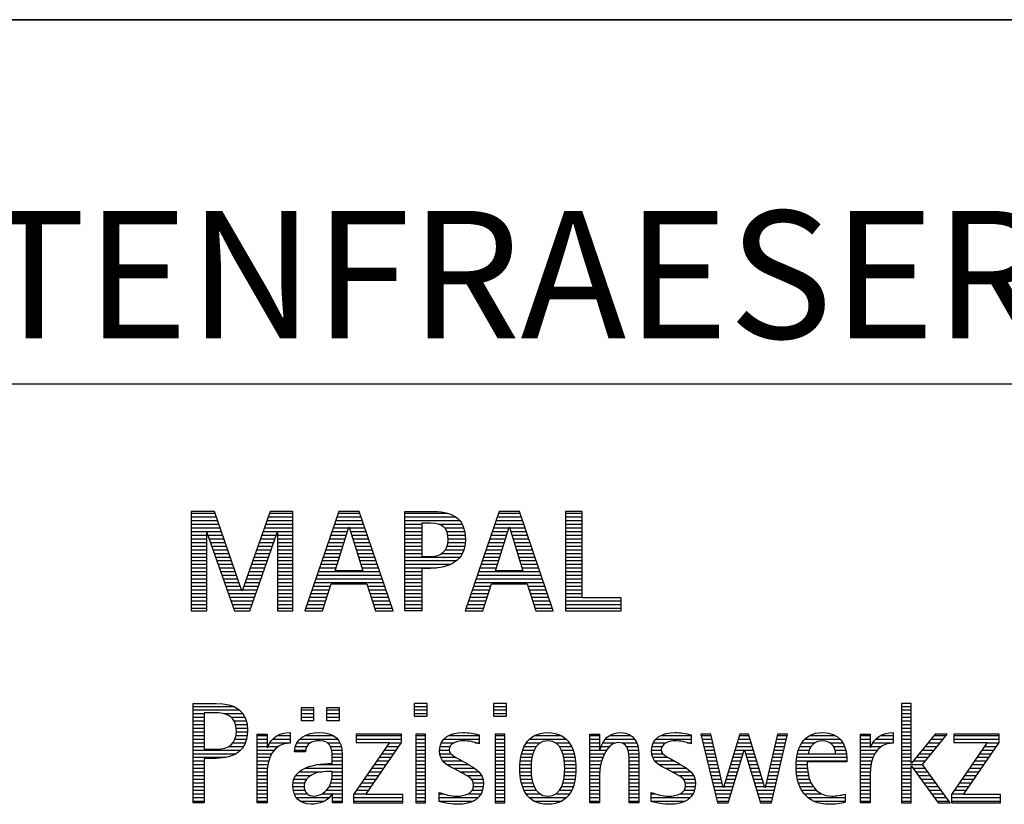
# Model space of a CAD drawing. Units: millimetres. Extents: x 0 to 420, y 0 to 297.
# Drawn here: x 247 to 274, y 28 to 50 of the extents above; entities that cross this region are included whole.
import ezdxf

# ---------------------------------------------------------------- set-up
doc = ezdxf.new("R2010")
doc.units = ezdxf.units.MM
doc.header["$LTSCALE"] = 23.1
doc.layers.add('607427735-000-00-ED1_CL', color=7, linetype='CONTINUOUS')
doc.layers.add('607427735-000-00-ED1_FORMAT', color=7, linetype='CONTINUOUS')
doc.styles.get("Standard").update_dxf_attribs({"font": 'TXT.SHX', "width": 0.7})

# ---------------------------------------------------------------- blocks, each defined once
blk = doc.blocks.new('TITLEBLOCK_BL2', base_point=(315, 30))
at = {"layer": '607427735-000-00-ED1_FORMAT', "color": 7, "linetype": 'CONTINUOUS'}
for p, q in [((410, 50), (220, 50)), ((220, 40), (410, 40))]:
    blk.add_line(p, q, dxfattribs=at)
blk = doc.blocks.new('FIRMENLOGO_BL4', base_point=(251.34, 30.061))
at = {"layer": '607427735-000-00-ED1_FORMAT', "color": 9, "linetype": 'CONTINUOUS'}
for p, q in [((252.203, 36.499), (251.57, 36.499)), ((251.57, 36.499), (251.57, 33.771)), ((252.962, 34.321), (252.203, 36.499)), ((253.734, 36.499), (252.97, 34.321)), ((254.362, 36.499), (253.734, 36.499)), ((254.362, 33.771), (254.362, 36.499)), ((255.623, 36.499), (254.691, 33.771)), ((256.181, 36.499), (255.623, 36.499)), ((257.11, 33.771), (256.181, 36.499)), ((260.021, 36.499), (259.088, 33.771)), ((260.579, 36.499), (260.021, 36.499)), ((261.508, 33.771), (260.579, 36.499)), ((262.302, 36.499), (261.84, 36.499)), ((261.84, 36.499), (261.84, 33.771)), ((262.302, 34.123), (262.302, 36.499)), ((251.57, 36.445), (252.222, 36.445)), ((251.57, 36.345), (252.257, 36.345)), ((251.57, 36.245), (252.291, 36.245)), ((253.644, 36.245), (254.362, 36.245)), ((253.679, 36.345), (254.362, 36.345)), ((253.714, 36.445), (254.362, 36.445)), ((255.536, 36.245), (256.268, 36.245)), ((255.57, 36.345), (256.234, 36.345)), ((255.604, 36.445), (256.2, 36.445)), ((257.435, 36.445), (258.612, 36.445)), ((257.435, 36.345), (258.825, 36.345)), ((257.435, 36.245), (258.937, 36.245)), ((259.934, 36.245), (260.665, 36.245)), ((259.968, 36.345), (260.631, 36.345)), ((260.002, 36.445), (260.597, 36.445)), ((261.84, 36.445), (262.302, 36.445)), ((261.84, 36.345), (262.302, 36.345)), ((261.84, 36.245), (262.302, 36.245)), ((251.57, 36.145), (252.326, 36.145)), ((251.57, 36.045), (252.361, 36.045)), ((253.574, 36.045), (254.362, 36.045)), ((253.609, 36.145), (254.362, 36.145)), ((255.468, 36.045), (255.891, 36.045)), ((255.502, 36.145), (256.302, 36.145)), ((255.521, 34.862), (255.896, 36.061)), ((255.896, 36.061), (255.904, 36.061)), ((255.904, 36.061), (256.28, 34.862)), ((255.909, 36.045), (256.336, 36.045)), ((257.435, 36.145), (257.897, 36.145)), ((257.435, 36.045), (257.897, 36.045)), ((258.356, 36.145), (259.005, 36.145)), ((258.524, 36.045), (259.047, 36.045)), ((259.865, 36.045), (260.289, 36.045)), ((259.9, 36.145), (260.699, 36.145)), ((259.918, 34.862), (260.294, 36.061)), ((260.294, 36.061), (260.302, 36.061)), ((260.302, 36.061), (260.677, 34.862)), ((260.307, 36.045), (260.733, 36.045)), ((261.84, 36.145), (262.302, 36.145)), ((261.84, 36.045), (262.302, 36.045)), ((251.57, 35.945), (252.396, 35.945)), ((251.57, 35.845), (251.993, 35.845)), ((251.57, 35.745), (251.993, 35.745)), ((251.993, 33.771), (251.993, 35.922)), ((251.993, 35.922), (252.001, 35.922)), ((252.001, 35.922), (252.753, 33.771)), ((252.028, 35.845), (252.431, 35.845)), ((252.063, 35.745), (252.466, 35.745)), ((253.18, 33.771), (253.931, 35.922)), ((253.469, 35.745), (253.869, 35.745)), ((253.504, 35.845), (253.904, 35.845)), ((253.539, 35.945), (254.362, 35.945)), ((253.931, 35.922), (253.939, 35.922)), ((253.939, 35.922), (253.939, 33.771)), ((253.939, 35.845), (254.362, 35.845)), ((253.939, 35.745), (254.362, 35.745)), ((255.365, 35.745), (255.797, 35.745)), ((255.399, 35.845), (255.828, 35.845)), ((255.434, 35.945), (255.86, 35.945)), ((255.941, 35.945), (256.37, 35.945)), ((255.972, 35.845), (256.404, 35.845)), ((256.003, 35.745), (256.438, 35.745)), ((257.435, 35.945), (257.897, 35.945)), ((257.435, 35.845), (257.897, 35.845)), ((257.435, 35.745), (257.897, 35.745)), ((258.587, 35.945), (259.071, 35.945)), ((258.614, 35.845), (259.087, 35.845)), ((258.624, 35.745), (259.093, 35.745)), ((259.763, 35.745), (260.195, 35.745)), ((259.797, 35.845), (260.226, 35.845)), ((259.831, 35.945), (260.257, 35.945)), ((260.338, 35.945), (260.768, 35.945)), ((260.369, 35.845), (260.802, 35.845)), ((260.401, 35.745), (260.836, 35.745)), ((261.84, 35.945), (262.302, 35.945)), ((261.84, 35.845), (262.302, 35.845)), ((261.84, 35.745), (262.302, 35.745)), ((251.57, 35.645), (251.993, 35.645)), ((251.57, 35.545), (251.993, 35.545)), ((251.57, 35.445), (251.993, 35.445)), ((252.098, 35.645), (252.501, 35.645)), ((252.133, 35.545), (252.536, 35.545)), ((252.168, 35.445), (252.57, 35.445)), ((253.364, 35.445), (253.764, 35.445)), ((253.399, 35.545), (253.799, 35.545)), ((253.434, 35.645), (253.834, 35.645)), ((253.939, 35.645), (254.362, 35.645)), ((253.939, 35.545), (254.362, 35.545)), ((253.939, 35.445), (254.362, 35.445)), ((255.263, 35.445), (255.703, 35.445)), ((255.297, 35.545), (255.734, 35.545)), ((255.331, 35.645), (255.766, 35.645)), ((256.035, 35.645), (256.472, 35.645)), ((256.066, 35.545), (256.506, 35.545)), ((256.097, 35.445), (256.54, 35.445)), ((257.435, 35.645), (257.897, 35.645)), ((257.435, 35.545), (257.897, 35.545)), ((257.435, 35.445), (257.897, 35.445)), ((258.551, 35.445), (259.055, 35.445)), ((258.599, 35.545), (259.08, 35.545)), ((258.621, 35.645), (259.09, 35.645)), ((259.66, 35.445), (260.101, 35.445)), ((259.694, 35.545), (260.132, 35.545)), ((259.729, 35.645), (260.163, 35.645)), ((260.432, 35.645), (260.87, 35.645)), ((260.463, 35.545), (260.904, 35.545)), ((260.495, 35.445), (260.938, 35.445)), ((261.84, 35.645), (262.302, 35.645)), ((261.84, 35.545), (262.302, 35.545)), ((261.84, 35.445), (262.302, 35.445)), ((251.57, 35.345), (251.993, 35.345)), ((251.57, 35.245), (251.993, 35.245)), ((251.57, 35.145), (251.993, 35.145)), ((252.203, 35.345), (252.605, 35.345)), ((252.238, 35.245), (252.64, 35.245)), ((252.273, 35.145), (252.675, 35.145)), ((253.259, 35.145), (253.66, 35.145)), ((253.294, 35.245), (253.694, 35.245)), ((253.329, 35.345), (253.729, 35.345)), ((253.939, 35.345), (254.362, 35.345)), ((253.939, 35.245), (254.362, 35.245)), ((253.939, 35.145), (254.362, 35.145)), ((255.16, 35.145), (255.609, 35.145)), ((255.194, 35.245), (255.64, 35.245)), ((255.228, 35.345), (255.672, 35.345)), ((256.129, 35.345), (256.574, 35.345)), ((256.16, 35.245), (256.608, 35.245)), ((256.191, 35.145), (256.642, 35.145)), ((257.435, 35.345), (257.897, 35.345)), ((257.435, 35.245), (258.947, 35.245)), ((257.435, 35.145), (258.85, 35.145)), ((258.45, 35.345), (259.011, 35.345)), ((259.558, 35.145), (260.007, 35.145)), ((259.592, 35.245), (260.038, 35.245)), ((259.626, 35.345), (260.069, 35.345)), ((260.526, 35.345), (260.972, 35.345)), ((260.557, 35.245), (261.006, 35.245)), ((260.589, 35.145), (261.04, 35.145)), ((261.84, 35.345), (262.302, 35.345)), ((261.84, 35.245), (262.302, 35.245)), ((261.84, 35.145), (262.302, 35.145)), ((251.57, 35.045), (251.993, 35.045)), ((251.57, 34.945), (251.993, 34.945)), ((252.308, 35.045), (252.71, 35.045)), ((252.342, 34.945), (252.745, 34.945)), ((253.189, 34.945), (253.59, 34.945)), ((253.224, 35.045), (253.625, 35.045)), ((253.939, 35.045), (254.362, 35.045)), ((253.939, 34.945), (254.362, 34.945)), ((255.092, 34.945), (255.546, 34.945)), ((255.126, 35.045), (255.578, 35.045)), ((256.223, 35.045), (256.676, 35.045)), ((256.254, 34.945), (256.71, 34.945)), ((257.435, 35.045), (258.694, 35.045)), ((257.435, 34.945), (258.302, 34.945)), ((259.489, 34.945), (259.944, 34.945)), ((259.523, 35.045), (259.975, 35.045)), ((260.62, 35.045), (261.074, 35.045)), ((260.651, 34.945), (261.108, 34.945)), ((261.84, 35.045), (262.302, 35.045)), ((261.84, 34.945), (262.302, 34.945)), ((251.57, 34.845), (251.993, 34.845)), ((251.57, 34.745), (251.993, 34.745)), ((251.57, 34.645), (251.993, 34.645)), ((252.377, 34.845), (252.78, 34.845)), ((252.412, 34.745), (252.814, 34.745)), ((252.447, 34.645), (252.849, 34.645)), ((253.083, 34.645), (253.485, 34.645)), ((253.118, 34.745), (253.52, 34.745)), ((253.153, 34.845), (253.555, 34.845)), ((253.939, 34.845), (254.362, 34.845)), ((253.939, 34.745), (254.362, 34.745)), ((253.939, 34.645), (254.362, 34.645)), ((254.989, 34.645), (256.813, 34.645)), ((255.023, 34.745), (256.779, 34.745)), ((255.057, 34.845), (256.745, 34.845)), ((256.28, 34.862), (255.521, 34.862)), ((257.435, 34.845), (257.897, 34.845)), ((257.435, 34.745), (257.897, 34.745)), ((257.435, 34.645), (257.897, 34.645)), ((259.387, 34.645), (261.21, 34.645)), ((259.421, 34.745), (261.176, 34.745)), ((259.455, 34.845), (261.142, 34.845)), ((260.677, 34.862), (259.918, 34.862)), ((261.84, 34.845), (262.302, 34.845)), ((261.84, 34.745), (262.302, 34.745)), ((261.84, 34.645), (262.302, 34.645)), ((251.57, 34.545), (251.993, 34.545)), ((251.57, 34.445), (251.993, 34.445)), ((251.57, 34.345), (251.993, 34.345)), ((252.482, 34.545), (252.884, 34.545)), ((252.517, 34.445), (252.919, 34.445)), ((252.552, 34.345), (252.954, 34.345)), ((252.978, 34.345), (253.38, 34.345)), ((253.013, 34.445), (253.415, 34.445)), ((253.048, 34.545), (253.45, 34.545)), ((253.939, 34.545), (254.362, 34.545)), ((253.939, 34.445), (254.362, 34.445)), ((253.939, 34.345), (254.362, 34.345)), ((254.887, 34.345), (255.357, 34.345)), ((254.921, 34.445), (255.389, 34.445)), ((254.955, 34.545), (256.847, 34.545)), ((255.173, 33.771), (255.41, 34.511)), ((255.41, 34.511), (256.39, 34.511)), ((256.39, 34.511), (256.628, 33.771)), ((256.412, 34.445), (256.881, 34.445)), ((256.444, 34.345), (256.915, 34.345)), ((257.435, 34.545), (257.897, 34.545)), ((257.435, 34.445), (257.897, 34.445)), ((257.435, 34.345), (257.897, 34.345)), ((259.284, 34.345), (259.754, 34.345)), ((259.318, 34.445), (259.786, 34.445)), ((259.352, 34.545), (261.244, 34.545)), ((259.57, 33.771), (259.808, 34.511)), ((259.808, 34.511), (260.788, 34.511)), ((260.788, 34.511), (261.025, 33.771)), ((260.809, 34.445), (261.278, 34.445)), ((260.841, 34.345), (261.312, 34.345)), ((261.84, 34.545), (262.302, 34.545)), ((261.84, 34.445), (262.302, 34.445)), ((261.84, 34.345), (262.302, 34.345)), ((251.57, 34.245), (251.993, 34.245)), ((251.57, 34.145), (251.993, 34.145)), ((252.587, 34.245), (253.345, 34.245)), ((252.622, 34.145), (253.31, 34.145)), ((252.97, 34.321), (252.962, 34.321)), ((253.939, 34.245), (254.362, 34.245)), ((253.939, 34.145), (254.362, 34.145)), ((254.818, 34.145), (255.293, 34.145)), ((254.852, 34.245), (255.325, 34.245)), ((256.476, 34.245), (256.949, 34.245)), ((256.508, 34.145), (256.983, 34.145)), ((257.435, 34.245), (257.897, 34.245)), ((257.435, 34.145), (257.897, 34.145)), ((259.216, 34.145), (259.69, 34.145)), ((259.25, 34.245), (259.722, 34.245)), ((260.873, 34.245), (261.347, 34.245)), ((260.905, 34.145), (261.381, 34.145)), ((261.84, 34.245), (262.302, 34.245)), ((261.84, 34.145), (262.302, 34.145)), ((263.374, 34.123), (262.302, 34.123)), ((263.374, 33.771), (263.374, 34.123)), ((251.57, 34.045), (251.993, 34.045)), ((251.57, 33.945), (251.993, 33.945)), ((251.57, 33.845), (251.993, 33.845)), ((252.657, 34.045), (253.275, 34.045)), ((252.692, 33.945), (253.24, 33.945)), ((252.727, 33.845), (253.205, 33.845)), ((253.939, 34.045), (254.362, 34.045)), ((253.939, 33.945), (254.362, 33.945)), ((253.939, 33.845), (254.362, 33.845)), ((254.716, 33.845), (255.196, 33.845)), ((254.75, 33.945), (255.228, 33.945)), ((254.784, 34.045), (255.26, 34.045)), ((256.54, 34.045), (257.017, 34.045)), ((256.572, 33.945), (257.051, 33.945)), ((256.604, 33.845), (257.085, 33.845)), ((257.435, 34.045), (257.897, 34.045)), ((257.435, 33.945), (257.897, 33.945)), ((257.435, 33.845), (257.897, 33.845)), ((259.113, 33.845), (259.594, 33.845)), ((259.147, 33.945), (259.626, 33.945)), ((259.181, 34.045), (259.658, 34.045)), ((260.937, 34.045), (261.415, 34.045)), ((260.969, 33.945), (261.449, 33.945)), ((261.002, 33.845), (261.483, 33.845)), ((261.84, 34.045), (263.374, 34.045)), ((261.84, 33.945), (263.374, 33.945)), ((261.84, 33.845), (263.374, 33.845)), ((251.57, 33.771), (251.993, 33.771)), ((252.753, 33.771), (253.18, 33.771)), ((253.939, 33.771), (254.362, 33.771)), ((254.691, 33.771), (255.173, 33.771)), ((256.628, 33.771), (257.11, 33.771)), ((259.088, 33.771), (259.57, 33.771)), ((261.025, 33.771), (261.508, 33.771)), ((261.84, 33.771), (263.374, 33.771)), ((251.618, 31.145), (252.725, 31.145)), ((254.939, 31.1), (254.584, 31.1)), ((254.584, 31.1), (254.584, 30.753)), ((254.939, 30.753), (254.939, 31.1)), ((255.635, 31.1), (255.28, 31.1)), ((255.28, 31.1), (255.28, 30.753)), ((255.635, 30.753), (255.635, 31.1)), ((258.048, 31.227), (257.692, 31.227)), ((257.692, 31.227), (257.692, 30.872)), ((257.692, 31.145), (258.048, 31.145)), ((258.048, 30.872), (258.048, 31.227)), ((260.226, 31.227), (259.871, 31.227)), ((259.871, 31.227), (259.871, 30.872)), ((259.871, 31.145), (260.226, 31.145)), ((260.226, 30.872), (260.226, 31.227)), ((271.335, 31.227), (271.066, 31.227)), ((271.066, 31.227), (271.066, 28.499)), ((271.066, 31.145), (271.335, 31.145)), ((271.335, 29.586), (271.335, 31.227)), ((251.618, 31.045), (252.892, 31.045)), ((251.618, 30.945), (251.926, 30.945)), ((251.618, 30.845), (251.926, 30.845)), ((252.462, 30.945), (252.984, 30.945)), ((252.672, 30.845), (253.042, 30.845)), ((254.584, 31.045), (254.939, 31.045)), ((254.584, 30.945), (254.939, 30.945)), ((254.584, 30.845), (254.939, 30.845)), ((255.28, 31.045), (255.635, 31.045)), ((255.28, 30.945), (255.635, 30.945)), ((255.28, 30.845), (255.635, 30.845)), ((257.692, 31.045), (258.048, 31.045)), ((257.692, 30.945), (258.048, 30.945)), ((257.692, 30.872), (258.048, 30.872)), ((259.871, 31.045), (260.226, 31.045)), ((259.871, 30.945), (260.226, 30.945)), ((259.871, 30.872), (260.226, 30.872)), ((271.066, 31.045), (271.335, 31.045)), ((271.066, 30.945), (271.335, 30.945)), ((271.066, 30.845), (271.335, 30.845)), ((251.618, 30.745), (251.926, 30.745)), ((251.618, 30.645), (251.926, 30.645)), ((252.75, 30.745), (253.08, 30.745)), ((252.788, 30.645), (253.103, 30.645)), ((254.584, 30.753), (254.939, 30.753)), ((255.28, 30.753), (255.635, 30.753)), ((271.066, 30.745), (271.335, 30.745)), ((271.066, 30.645), (271.335, 30.645)), ((251.618, 30.545), (251.926, 30.545)), ((251.618, 30.445), (251.926, 30.445)), ((251.618, 30.345), (251.926, 30.345)), ((252.797, 30.345), (253.107, 30.345)), ((252.804, 30.545), (253.111, 30.545)), ((252.807, 30.445), (253.114, 30.445)), ((253.381, 30.345), (253.65, 30.345)), ((253.943, 30.345), (254.287, 30.345)), ((254.694, 30.345), (255.463, 30.345)), ((257.339, 30.381), (256.098, 30.381)), ((256.098, 30.381), (256.098, 30.156)), ((256.098, 30.345), (257.339, 30.345)), ((257.339, 30.152), (257.339, 30.381)), ((258.004, 30.381), (257.735, 30.381)), ((257.735, 30.381), (257.735, 28.499)), ((257.735, 30.345), (258.004, 30.345)), ((258.004, 28.499), (258.004, 30.381)), ((258.645, 30.345), (259.471, 30.345)), ((260.182, 30.381), (259.914, 30.381)), ((259.914, 30.381), (259.914, 28.499)), ((259.914, 30.345), (260.182, 30.345)), ((260.182, 28.499), (260.182, 30.381)), ((260.999, 30.345), (261.719, 30.345)), ((262.509, 30.345), (262.777, 30.345)), ((263.061, 30.345), (263.637, 30.345)), ((264.465, 30.345), (265.292, 30.345)), ((265.83, 30.381), (265.561, 30.381)), ((265.561, 30.381), (266.016, 28.499)), ((265.57, 30.345), (265.839, 30.345)), ((266.174, 28.918), (265.83, 30.381)), ((266.633, 30.381), (266.182, 28.918)), ((266.622, 30.345), (266.877, 30.345)), ((266.866, 30.381), (266.633, 30.381)), ((267.32, 28.918), (266.866, 30.381)), ((267.668, 30.381), (267.329, 28.918)), ((267.498, 28.499), (267.938, 30.381)), ((267.66, 30.345), (267.929, 30.345)), ((267.938, 30.381), (267.668, 30.381)), ((268.554, 30.345), (269.251, 30.345)), ((269.939, 30.345), (270.207, 30.345)), ((270.5, 30.345), (270.844, 30.345)), ((271.066, 30.545), (271.335, 30.545)), ((271.066, 30.445), (271.335, 30.445)), ((271.066, 30.345), (271.335, 30.345)), ((271.995, 30.381), (271.342, 29.586)), ((271.647, 29.546), (272.323, 30.381)), ((271.965, 30.345), (272.294, 30.345)), ((272.323, 30.381), (271.995, 30.381)), ((273.75, 30.381), (272.509, 30.381)), ((272.509, 30.381), (272.509, 30.156)), ((272.509, 30.345), (273.75, 30.345)), ((273.75, 30.152), (273.75, 30.381)), ((251.618, 30.245), (251.926, 30.245)), ((251.618, 30.145), (251.926, 30.145)), ((251.618, 30.045), (251.926, 30.045)), ((252.598, 30.045), (253.008, 30.045)), ((252.715, 30.145), (253.059, 30.145)), ((252.771, 30.245), (253.088, 30.245)), ((253.381, 30.245), (253.65, 30.245)), ((253.381, 30.145), (253.65, 30.145)), ((253.381, 30.045), (253.65, 30.045)), ((253.672, 30.045), (253.963, 30.045)), ((253.728, 30.145), (254.287, 30.145)), ((253.811, 30.245), (254.287, 30.245)), ((254.427, 30.045), (254.748, 30.045)), ((254.47, 30.145), (254.841, 30.145)), ((254.546, 30.245), (255.588, 30.245)), ((255.299, 30.145), (255.649, 30.145)), ((255.387, 30.045), (255.684, 30.045)), ((257.011, 30.156), (256.027, 28.72)), ((256.098, 30.245), (257.339, 30.245)), ((256.098, 30.156), (257.011, 30.156)), ((256.359, 28.724), (257.339, 30.152)), ((256.935, 30.045), (257.266, 30.045)), ((257.004, 30.145), (257.335, 30.145)), ((257.735, 30.245), (258.004, 30.245)), ((257.735, 30.145), (258.004, 30.145)), ((257.735, 30.045), (258.004, 30.045)), ((258.398, 30.045), (258.677, 30.045)), ((258.434, 30.145), (258.788, 30.145)), ((258.504, 30.245), (259.471, 30.245)), ((259.367, 30.145), (259.471, 30.145)), ((259.914, 30.245), (260.182, 30.245)), ((259.914, 30.145), (260.182, 30.145)), ((259.914, 30.045), (260.182, 30.045)), ((260.714, 30.045), (261.045, 30.045)), ((260.774, 30.145), (261.153, 30.145)), ((260.861, 30.245), (261.858, 30.245)), ((261.563, 30.145), (261.946, 30.145)), ((261.673, 30.045), (262.007, 30.045)), ((262.509, 30.245), (262.777, 30.245)), ((262.509, 30.145), (262.777, 30.145)), ((262.509, 30.045), (262.777, 30.045)), ((262.823, 30.045), (263.056, 30.045)), ((262.872, 30.145), (263.227, 30.145)), ((262.944, 30.245), (263.736, 30.245)), ((263.39, 30.145), (263.794, 30.145)), ((263.519, 30.045), (263.829, 30.045)), ((264.218, 30.045), (264.498, 30.045)), ((264.254, 30.145), (264.609, 30.145)), ((264.324, 30.245), (265.292, 30.245)), ((265.188, 30.145), (265.292, 30.145)), ((265.594, 30.245), (265.862, 30.245)), ((265.618, 30.145), (265.886, 30.145)), ((265.642, 30.045), (265.909, 30.045)), ((266.529, 30.045), (266.97, 30.045)), ((266.56, 30.145), (266.939, 30.145)), ((266.591, 30.245), (266.908, 30.245)), ((267.59, 30.045), (267.859, 30.045)), ((267.614, 30.145), (267.883, 30.145)), ((267.637, 30.245), (267.906, 30.245)), ((268.279, 30.045), (268.586, 30.045)), ((268.335, 30.145), (268.691, 30.145)), ((268.419, 30.245), (269.379, 30.245)), ((269.097, 30.145), (269.458, 30.145)), ((269.2, 30.045), (269.507, 30.045)), ((269.939, 30.245), (270.207, 30.245)), ((269.939, 30.145), (270.207, 30.145)), ((269.939, 30.045), (270.207, 30.045)), ((270.229, 30.045), (270.52, 30.045)), ((270.286, 30.145), (270.844, 30.145)), ((270.368, 30.245), (270.844, 30.245)), ((271.066, 30.245), (271.335, 30.245)), ((271.066, 30.145), (271.335, 30.145)), ((271.066, 30.045), (271.335, 30.045)), ((271.719, 30.045), (272.051, 30.045)), ((271.801, 30.145), (272.132, 30.145)), ((271.883, 30.245), (272.213, 30.245)), ((273.422, 30.156), (272.438, 28.72)), ((272.509, 30.245), (273.75, 30.245)), ((272.509, 30.156), (273.422, 30.156)), ((272.77, 28.724), (273.75, 30.152)), ((273.346, 30.045), (273.677, 30.045)), ((273.415, 30.145), (273.746, 30.145)), ((251.618, 29.945), (252.929, 29.945)), ((251.618, 29.845), (252.799, 29.845)), ((251.618, 29.745), (252.527, 29.745)), ((253.381, 29.945), (253.847, 29.945)), ((253.381, 29.845), (253.778, 29.845)), ((253.381, 29.745), (253.73, 29.745)), ((254.407, 29.945), (254.712, 29.945)), ((255.422, 29.945), (255.703, 29.945)), ((255.436, 29.845), (255.709, 29.845)), ((255.44, 29.745), (255.71, 29.745)), ((256.73, 29.745), (257.06, 29.745)), ((256.798, 29.845), (257.129, 29.845)), ((256.867, 29.945), (257.197, 29.945)), ((257.735, 29.945), (258.004, 29.945)), ((257.735, 29.845), (258.004, 29.845)), ((257.735, 29.745), (258.004, 29.745)), ((258.385, 29.945), (258.654, 29.945)), ((258.391, 29.845), (258.697, 29.845)), ((258.418, 29.745), (258.829, 29.745)), ((259.914, 29.945), (260.182, 29.945)), ((259.914, 29.845), (260.182, 29.845)), ((259.914, 29.745), (260.182, 29.745)), ((260.617, 29.745), (260.926, 29.745)), ((260.64, 29.845), (260.951, 29.845)), ((260.671, 29.945), (260.988, 29.945)), ((261.731, 29.945), (262.05, 29.945)), ((261.769, 29.845), (262.082, 29.845)), ((261.795, 29.745), (262.105, 29.745)), ((262.509, 29.945), (262.972, 29.945)), ((262.509, 29.845), (262.914, 29.845)), ((262.509, 29.745), (262.871, 29.745)), ((263.561, 29.945), (263.848, 29.945)), ((263.58, 29.845), (263.856, 29.845)), ((263.588, 29.745), (263.856, 29.745)), ((264.206, 29.945), (264.475, 29.945)), ((264.212, 29.845), (264.519, 29.845)), ((264.239, 29.745), (264.65, 29.745)), ((265.666, 29.945), (265.933, 29.945)), ((265.69, 29.845), (265.956, 29.845)), ((265.715, 29.745), (265.98, 29.745)), ((266.308, 28.499), (266.748, 29.942)), ((266.437, 29.745), (266.688, 29.745)), ((266.468, 29.845), (266.718, 29.845)), ((266.498, 29.945), (267.001, 29.945)), ((266.748, 29.942), (266.755, 29.942)), ((266.755, 29.942), (267.198, 28.499)), ((266.785, 29.845), (267.032, 29.845)), ((266.816, 29.745), (267.063, 29.745)), ((267.521, 29.745), (267.789, 29.745)), ((267.544, 29.845), (267.813, 29.845)), ((267.567, 29.945), (267.836, 29.945)), ((268.193, 29.745), (269.565, 29.745)), ((268.213, 29.845), (268.503, 29.845)), ((268.24, 29.945), (268.533, 29.945)), ((269.246, 29.945), (269.538, 29.945)), ((269.259, 29.845), (269.556, 29.845)), ((269.939, 29.945), (270.404, 29.945)), ((269.939, 29.845), (270.336, 29.845)), ((269.939, 29.745), (270.288, 29.745)), ((271.066, 29.945), (271.335, 29.945)), ((271.066, 29.845), (271.335, 29.845)), ((271.066, 29.745), (271.335, 29.745)), ((271.472, 29.745), (271.808, 29.745)), ((271.554, 29.845), (271.889, 29.845)), ((271.637, 29.945), (271.97, 29.945)), ((273.14, 29.745), (273.471, 29.745)), ((273.209, 29.845), (273.54, 29.845)), ((273.278, 29.945), (273.608, 29.945)), ((251.618, 29.645), (251.926, 29.645)), ((251.618, 29.545), (251.926, 29.545)), ((253.381, 29.645), (253.696, 29.645)), ((253.381, 29.545), (253.675, 29.545)), ((255.042, 29.545), (255.71, 29.545)), ((255.441, 29.645), (255.71, 29.645)), ((256.593, 29.545), (256.923, 29.545)), ((256.661, 29.645), (256.991, 29.645)), ((257.735, 29.645), (258.004, 29.645)), ((257.735, 29.545), (258.004, 29.545)), ((258.481, 29.645), (259.013, 29.645)), ((258.589, 29.545), (259.181, 29.545)), ((259.914, 29.645), (260.182, 29.645)), ((259.914, 29.545), (260.182, 29.545)), ((260.594, 29.545), (260.902, 29.545)), ((260.604, 29.645), (260.91, 29.645)), ((261.812, 29.645), (262.118, 29.645)), ((261.82, 29.545), (262.129, 29.545)), ((262.509, 29.645), (262.837, 29.645)), ((262.509, 29.545), (262.811, 29.545)), ((263.588, 29.645), (263.856, 29.645)), ((263.588, 29.545), (263.856, 29.545)), ((264.302, 29.645), (264.834, 29.645)), ((264.41, 29.545), (265.002, 29.545)), ((265.739, 29.645), (266.003, 29.645)), ((265.763, 29.545), (266.027, 29.545)), ((266.375, 29.545), (266.627, 29.545)), ((266.406, 29.645), (266.657, 29.645)), ((266.846, 29.645), (267.094, 29.645)), ((266.877, 29.545), (267.126, 29.545)), ((267.475, 29.545), (267.743, 29.545)), ((267.498, 29.645), (267.766, 29.645)), ((268.176, 29.545), (268.483, 29.545)), ((268.183, 29.645), (269.566, 29.645)), ((269.939, 29.645), (270.253, 29.645)), ((269.939, 29.545), (270.232, 29.545)), ((271.066, 29.645), (271.335, 29.645)), ((271.066, 29.545), (271.648, 29.545)), ((271.342, 29.586), (271.335, 29.586)), ((271.335, 28.499), (271.335, 29.503)), ((271.335, 29.503), (271.342, 29.503)), ((271.342, 29.503), (272.073, 28.499)), ((271.39, 29.645), (271.727, 29.645)), ((272.406, 28.499), (271.647, 29.546)), ((273.003, 29.545), (273.334, 29.545)), ((273.072, 29.645), (273.402, 29.645)), ((251.618, 29.445), (251.926, 29.445)), ((251.618, 29.345), (251.926, 29.345)), ((251.618, 29.245), (251.926, 29.245)), ((253.381, 29.445), (253.661, 29.445)), ((253.381, 29.345), (253.651, 29.345)), ((253.381, 29.245), (253.65, 29.245)), ((254.439, 29.245), (254.849, 29.245)), ((254.536, 29.345), (255.163, 29.345)), ((254.696, 29.445), (255.71, 29.445)), ((255.438, 29.245), (255.71, 29.245)), ((255.441, 29.345), (255.71, 29.345)), ((256.387, 29.245), (256.717, 29.245)), ((256.455, 29.345), (256.785, 29.345)), ((256.524, 29.445), (256.854, 29.445)), ((257.735, 29.445), (258.004, 29.445)), ((257.735, 29.345), (258.004, 29.345)), ((257.735, 29.245), (258.004, 29.245)), ((258.756, 29.445), (259.343, 29.445)), ((258.944, 29.345), (259.467, 29.345)), ((259.129, 29.245), (259.539, 29.245)), ((259.914, 29.445), (260.182, 29.445)), ((259.914, 29.345), (260.182, 29.345)), ((259.914, 29.245), (260.182, 29.245)), ((260.591, 29.445), (260.898, 29.445)), ((260.593, 29.345), (260.901, 29.345)), ((260.602, 29.245), (260.909, 29.245)), ((261.813, 29.245), (262.121, 29.245)), ((261.821, 29.345), (262.129, 29.345)), ((261.824, 29.445), (262.132, 29.445)), ((262.509, 29.445), (262.792, 29.445)), ((262.509, 29.345), (262.782, 29.345)), ((262.509, 29.245), (262.777, 29.245)), ((263.588, 29.445), (263.856, 29.445)), ((263.588, 29.345), (263.856, 29.345)), ((263.588, 29.245), (263.856, 29.245)), ((264.577, 29.445), (265.164, 29.445)), ((264.764, 29.345), (265.288, 29.345)), ((264.95, 29.245), (265.359, 29.245)), ((265.787, 29.445), (266.05, 29.445)), ((265.811, 29.345), (266.074, 29.345)), ((265.836, 29.245), (266.097, 29.245)), ((266.283, 29.245), (266.535, 29.245)), ((266.314, 29.345), (266.566, 29.345)), ((266.345, 29.445), (266.596, 29.445)), ((266.908, 29.445), (267.157, 29.445)), ((266.938, 29.345), (267.188, 29.345)), ((266.969, 29.245), (267.219, 29.245)), ((267.405, 29.245), (267.673, 29.245)), ((267.428, 29.345), (267.696, 29.345)), ((267.451, 29.445), (267.719, 29.445)), ((268.176, 29.445), (268.487, 29.445)), ((268.184, 29.345), (268.495, 29.345)), ((268.193, 29.245), (268.514, 29.245)), ((269.939, 29.445), (270.218, 29.445)), ((269.939, 29.345), (270.209, 29.345)), ((269.939, 29.245), (270.207, 29.245)), ((271.066, 29.445), (271.335, 29.445)), ((271.066, 29.345), (271.335, 29.345)), ((271.066, 29.245), (271.335, 29.245)), ((271.385, 29.445), (271.72, 29.445)), ((271.457, 29.345), (271.793, 29.345)), ((271.53, 29.245), (271.865, 29.245)), ((272.798, 29.245), (273.128, 29.245)), ((272.866, 29.345), (273.196, 29.345)), ((272.935, 29.445), (273.265, 29.445)), ((251.618, 29.145), (251.926, 29.145)), ((251.618, 29.045), (251.926, 29.045)), ((251.618, 28.945), (251.926, 28.945)), ((253.381, 29.145), (253.65, 29.145)), ((253.381, 29.045), (253.65, 29.045)), ((253.381, 28.945), (253.65, 28.945)), ((254.359, 28.945), (254.667, 28.945)), ((254.364, 29.045), (254.68, 29.045)), ((254.388, 29.145), (254.731, 29.145)), ((255.356, 28.945), (255.71, 28.945)), ((255.4, 29.045), (255.71, 29.045)), ((255.427, 29.145), (255.71, 29.145)), ((256.181, 28.945), (256.511, 28.945)), ((256.25, 29.045), (256.579, 29.045)), ((256.318, 29.145), (256.648, 29.145)), ((257.735, 29.145), (258.004, 29.145)), ((257.735, 29.045), (258.004, 29.045)), ((257.735, 28.945), (258.004, 28.945)), ((259.258, 29.145), (259.576, 29.145)), ((259.313, 29.045), (259.588, 29.045)), ((259.318, 28.945), (259.584, 28.945)), ((259.914, 29.145), (260.182, 29.145)), ((259.914, 29.045), (260.182, 29.045)), ((259.914, 28.945), (260.182, 28.945)), ((260.613, 29.145), (260.925, 29.145)), ((260.635, 29.045), (260.948, 29.045)), ((260.665, 28.945), (260.984, 28.945)), ((261.737, 28.945), (262.057, 28.945)), ((261.773, 29.045), (262.087, 29.045)), ((261.797, 29.145), (262.109, 29.145)), ((262.509, 29.145), (262.777, 29.145)), ((262.509, 29.045), (262.777, 29.045)), ((262.509, 28.945), (262.777, 28.945)), ((263.588, 29.145), (263.856, 29.145)), ((263.588, 29.045), (263.856, 29.045)), ((263.588, 28.945), (263.856, 28.945)), ((265.079, 29.145), (265.396, 29.145)), ((265.134, 29.045), (265.409, 29.045)), ((265.14, 28.945), (265.404, 28.945)), ((265.86, 29.145), (266.121, 29.145)), ((265.884, 29.045), (266.144, 29.045)), ((265.908, 28.945), (266.168, 28.945)), ((266.191, 28.945), (266.444, 28.945)), ((266.221, 29.045), (266.474, 29.045)), ((266.252, 29.145), (266.505, 29.145)), ((267, 29.145), (267.25, 29.145)), ((267.03, 29.045), (267.281, 29.045)), ((267.061, 28.945), (267.312, 28.945)), ((267.335, 28.945), (267.602, 28.945)), ((267.359, 29.045), (267.626, 29.045)), ((267.382, 29.145), (267.649, 29.145)), ((268.213, 29.145), (268.543, 29.145)), ((268.24, 29.045), (268.585, 29.045)), ((268.275, 28.945), (268.643, 28.945)), ((269.939, 29.145), (270.207, 29.145)), ((269.939, 29.045), (270.207, 29.045)), ((269.939, 28.945), (270.207, 28.945)), ((271.066, 29.145), (271.335, 29.145)), ((271.066, 29.045), (271.335, 29.045)), ((271.066, 28.945), (271.335, 28.945)), ((271.603, 29.145), (271.938, 29.145)), ((271.676, 29.045), (272.01, 29.045)), ((271.749, 28.945), (272.082, 28.945)), ((272.592, 28.945), (272.922, 28.945)), ((272.661, 29.045), (272.99, 29.045)), ((272.729, 29.145), (273.059, 29.145)), ((251.618, 28.845), (251.926, 28.845)), ((251.618, 28.745), (251.926, 28.745)), ((253.381, 28.845), (253.65, 28.845)), ((253.381, 28.745), (253.65, 28.745)), ((254.371, 28.845), (254.686, 28.845)), ((254.399, 28.745), (254.753, 28.745)), ((255.161, 28.745), (255.44, 28.745)), ((255.285, 28.845), (255.71, 28.845)), ((255.45, 28.745), (255.71, 28.745)), ((256.027, 28.72), (256.027, 28.499)), ((256.044, 28.745), (256.373, 28.745)), ((256.113, 28.845), (256.442, 28.845)), ((257.375, 28.724), (256.359, 28.724)), ((257.375, 28.499), (257.375, 28.724)), ((257.735, 28.845), (258.004, 28.845)), ((257.735, 28.745), (258.004, 28.745)), ((258.376, 28.745), (258.49, 28.745)), ((259.175, 28.745), (259.525, 28.745)), ((259.285, 28.845), (259.564, 28.845)), ((259.914, 28.845), (260.182, 28.845)), ((259.914, 28.745), (260.182, 28.745)), ((260.705, 28.845), (261.038, 28.845)), ((260.762, 28.745), (261.138, 28.745)), ((261.58, 28.745), (261.959, 28.745)), ((261.682, 28.845), (262.016, 28.845)), ((262.509, 28.845), (262.777, 28.845)), ((262.509, 28.745), (262.777, 28.745)), ((263.588, 28.845), (263.856, 28.845)), ((263.588, 28.745), (263.856, 28.745)), ((264.197, 28.745), (264.311, 28.745)), ((264.996, 28.745), (265.346, 28.745)), ((265.106, 28.845), (265.385, 28.845)), ((265.932, 28.845), (266.414, 28.845)), ((265.956, 28.745), (266.383, 28.745)), ((266.182, 28.918), (266.174, 28.918)), ((267.092, 28.845), (267.579, 28.845)), ((267.122, 28.745), (267.556, 28.745)), ((267.329, 28.918), (267.32, 28.918)), ((268.324, 28.845), (268.728, 28.845)), ((268.393, 28.745), (268.87, 28.745)), ((269.939, 28.845), (270.207, 28.845)), ((269.939, 28.745), (270.207, 28.745)), ((271.066, 28.845), (271.335, 28.845)), ((271.066, 28.745), (271.335, 28.745)), ((271.822, 28.845), (272.155, 28.845)), ((271.894, 28.745), (272.227, 28.745)), ((272.438, 28.72), (272.438, 28.499)), ((272.455, 28.745), (272.784, 28.745)), ((272.523, 28.845), (272.853, 28.845)), ((273.786, 28.724), (272.77, 28.724)), ((273.786, 28.499), (273.786, 28.724)), ((251.618, 28.645), (251.926, 28.645)), ((251.618, 28.545), (251.926, 28.545)), ((253.381, 28.645), (253.65, 28.645)), ((253.381, 28.545), (253.65, 28.545)), ((254.451, 28.645), (255.362, 28.645)), ((254.55, 28.545), (255.225, 28.545)), ((255.45, 28.645), (255.71, 28.645)), ((255.45, 28.545), (255.71, 28.545)), ((256.027, 28.645), (257.375, 28.645)), ((256.027, 28.545), (257.375, 28.545)), ((256.027, 28.499), (257.375, 28.499)), ((257.735, 28.645), (258.004, 28.645)), ((257.735, 28.545), (258.004, 28.545)), ((257.735, 28.499), (258.004, 28.499)), ((258.376, 28.645), (259.454, 28.645)), ((258.376, 28.545), (259.318, 28.545)), ((259.914, 28.645), (260.182, 28.645)), ((259.914, 28.545), (260.182, 28.545)), ((259.914, 28.499), (260.182, 28.499)), ((260.846, 28.645), (261.874, 28.645)), ((260.978, 28.545), (261.741, 28.545)), ((262.509, 28.645), (262.777, 28.645)), ((262.509, 28.545), (262.777, 28.545)), ((263.588, 28.645), (263.856, 28.645)), ((263.588, 28.545), (263.856, 28.545)), ((264.197, 28.645), (265.274, 28.645)), ((264.197, 28.545), (265.139, 28.545)), ((265.981, 28.645), (266.353, 28.645)), ((266.005, 28.545), (266.322, 28.545)), ((266.016, 28.499), (266.308, 28.499)), ((267.153, 28.645), (267.532, 28.645)), ((267.184, 28.545), (267.509, 28.545)), ((267.198, 28.499), (267.498, 28.499)), ((268.493, 28.645), (269.523, 28.645)), ((268.648, 28.545), (269.523, 28.545)), ((269.939, 28.645), (270.207, 28.645)), ((269.939, 28.545), (270.207, 28.545)), ((271.066, 28.645), (271.335, 28.645)), ((271.066, 28.545), (271.335, 28.545)), ((271.066, 28.499), (271.335, 28.499)), ((271.967, 28.645), (272.3, 28.645)), ((272.04, 28.545), (272.372, 28.545)), ((272.073, 28.499), (272.406, 28.499)), ((272.438, 28.645), (273.786, 28.645)), ((272.438, 28.545), (273.786, 28.545)), ((272.438, 28.499), (273.786, 28.499))]:
    blk.add_line(p, q, dxfattribs=at)
for points, knots in [([(259.095, 35.713), (259.095, 36.354), (258.696, 36.499), (258.138, 36.499), (258.138, 36.499), (257.435, 36.499), (257.435, 36.499), (257.435, 36.499), (257.435, 33.771), (257.435, 33.771), (257.435, 33.771), (257.897, 33.771), (257.897, 33.771), (257.897, 33.771), (257.897, 34.934), (257.897, 34.934), (257.897, 34.934), (258.138, 34.934), (258.138, 34.934), (258.649, 34.934), (259.095, 35.143), (259.095, 35.713)], [0, 0, 0, 0, 1, 1, 1, 2, 2, 2, 3, 3, 3, 4, 4, 4, 5, 5, 5, 6, 6, 6, 7, 7, 7, 7]), ([(258.625, 35.713), (258.625, 35.412), (258.427, 35.262), (258.138, 35.262), (258.138, 35.262), (257.897, 35.262), (257.897, 35.262), (257.897, 35.262), (257.897, 36.172), (257.897, 36.172), (257.897, 36.172), (258.138, 36.172), (258.138, 36.172), (258.459, 36.172), (258.625, 36.049), (258.625, 35.713)], [0, 0, 0, 0, 1, 1, 1, 2, 2, 2, 3, 3, 3, 4, 4, 4, 5, 5, 5, 5]), ([(251.926, 28.499), (251.926, 28.499), (251.926, 29.717), (251.926, 29.717), (251.926, 29.717), (252.25, 29.717), (252.25, 29.717), (252.749, 29.717), (253.116, 29.926), (253.116, 30.472), (253.116, 31.038), (252.761, 31.227), (252.25, 31.227), (252.25, 31.227), (251.618, 31.227), (251.618, 31.227), (251.618, 31.227), (251.618, 28.499), (251.618, 28.499), (251.618, 28.499), (251.926, 28.499), (251.926, 28.499)], [0, 0, 0, 0, 1, 1, 1, 2, 2, 2, 3, 3, 3, 4, 4, 4, 5, 5, 5, 6, 6, 6, 7, 7, 7, 7]), ([(251.926, 29.973), (251.926, 29.973), (251.926, 30.97), (251.926, 30.97), (251.926, 30.97), (252.183, 30.97), (252.183, 30.97), (252.543, 30.97), (252.808, 30.891), (252.808, 30.468), (252.808, 30.112), (252.598, 29.973), (252.258, 29.973), (252.258, 29.973), (251.926, 29.973), (251.926, 29.973)], [0, 0, 0, 0, 1, 1, 1, 2, 2, 2, 3, 3, 3, 4, 4, 4, 5, 5, 5, 5]), ([(253.65, 28.499), (253.65, 28.499), (253.65, 29.278), (253.65, 29.278), (253.65, 29.685), (253.8, 30.136), (254.287, 30.136), (254.287, 30.136), (254.287, 30.424), (254.287, 30.424), (253.986, 30.424), (253.776, 30.29), (253.658, 30.017), (253.658, 30.017), (253.65, 30.017), (253.65, 30.017), (253.65, 30.017), (253.65, 30.381), (253.65, 30.381), (253.65, 30.381), (253.381, 30.381), (253.381, 30.381), (253.381, 30.381), (253.381, 28.499), (253.381, 28.499), (253.381, 28.499), (253.65, 28.499), (253.65, 28.499)], [0, 0, 0, 0, 1, 1, 1, 2, 2, 2, 3, 3, 3, 4, 4, 4, 5, 5, 5, 6, 6, 6, 7, 7, 7, 8, 8, 8, 9, 9, 9, 9]), ([(255.71, 28.499), (255.71, 28.499), (255.71, 29.819), (255.71, 29.819), (255.71, 30.243), (255.505, 30.424), (255.078, 30.424), (254.737, 30.424), (254.413, 30.274), (254.401, 29.898), (254.401, 29.898), (254.702, 29.898), (254.702, 29.898), (254.734, 30.124), (254.86, 30.199), (255.086, 30.199), (255.457, 30.199), (255.441, 29.898), (255.441, 29.617), (255.441, 29.617), (255.441, 29.578), (255.441, 29.578), (254.848, 29.578), (254.358, 29.4), (254.358, 28.981), (254.358, 28.66), (254.536, 28.455), (254.864, 28.455), (255.074, 28.455), (255.339, 28.55), (255.441, 28.747), (255.441, 28.747), (255.45, 28.747), (255.45, 28.747), (255.45, 28.747), (255.45, 28.499), (255.45, 28.499), (255.45, 28.499), (255.71, 28.499), (255.71, 28.499)], [0, 0, 0, 0, 1, 1, 1, 2, 2, 2, 3, 3, 3, 4, 4, 4, 5, 5, 5, 6, 6, 6, 7, 7, 7, 8, 8, 8, 9, 9, 9, 10, 10, 10, 11, 11, 11, 12, 12, 12, 13, 13, 13, 13]), ([(258.376, 28.534), (258.545, 28.483), (258.715, 28.455), (258.89, 28.455), (259.265, 28.455), (259.59, 28.601), (259.59, 29.024), (259.59, 29.329), (259.384, 29.424), (259.151, 29.562), (259.151, 29.562), (258.992, 29.657), (258.992, 29.657), (258.882, 29.725), (258.652, 29.8), (258.652, 29.954), (258.652, 30.136), (258.886, 30.199), (259.032, 30.199), (259.175, 30.199), (259.333, 30.164), (259.471, 30.112), (259.471, 30.112), (259.471, 30.361), (259.471, 30.361), (259.325, 30.396), (259.182, 30.424), (259.028, 30.424), (258.704, 30.424), (258.384, 30.294), (258.384, 29.926), (258.384, 29.637), (258.589, 29.531), (258.811, 29.416), (258.811, 29.416), (258.981, 29.325), (258.981, 29.325), (259.119, 29.25), (259.321, 29.175), (259.321, 28.985), (259.321, 28.736), (259.064, 28.68), (258.862, 28.68), (258.692, 28.68), (258.534, 28.728), (258.376, 28.779), (258.376, 28.779), (258.376, 28.534), (258.376, 28.534)], [0, 0, 0, 0, 1, 1, 1, 2, 2, 2, 3, 3, 3, 4, 4, 4, 5, 5, 5, 6, 6, 6, 7, 7, 7, 8, 8, 8, 9, 9, 9, 10, 10, 10, 11, 11, 11, 12, 12, 12, 13, 13, 13, 14, 14, 14, 15, 15, 15, 16, 16, 16, 16]), ([(261.358, 28.455), (261.947, 28.455), (262.132, 28.921), (262.132, 29.436), (262.132, 29.942), (261.947, 30.424), (261.358, 30.424), (260.772, 30.424), (260.59, 29.942), (260.59, 29.436), (260.59, 28.925), (260.772, 28.455), (261.358, 28.455)], [0, 0, 0, 0, 1, 1, 1, 2, 2, 2, 3, 3, 3, 4, 4, 4, 4]), ([(263.856, 28.499), (263.856, 28.499), (263.856, 29.843), (263.856, 29.843), (263.856, 30.14), (263.702, 30.424), (263.374, 30.424), (263.046, 30.424), (262.879, 30.238), (262.785, 29.946), (262.785, 29.946), (262.777, 29.946), (262.777, 29.946), (262.777, 29.946), (262.777, 30.381), (262.777, 30.381), (262.777, 30.381), (262.509, 30.381), (262.509, 30.381), (262.509, 30.381), (262.509, 28.499), (262.509, 28.499), (262.509, 28.499), (262.777, 28.499), (262.777, 28.499), (262.777, 28.499), (262.777, 29.273), (262.777, 29.273), (262.777, 29.567), (262.935, 30.156), (263.311, 30.156), (263.624, 30.156), (263.588, 29.752), (263.588, 29.543), (263.588, 29.543), (263.588, 28.499), (263.588, 28.499), (263.588, 28.499), (263.856, 28.499), (263.856, 28.499)], [0, 0, 0, 0, 1, 1, 1, 2, 2, 2, 3, 3, 3, 4, 4, 4, 5, 5, 5, 6, 6, 6, 7, 7, 7, 8, 8, 8, 9, 9, 9, 10, 10, 10, 11, 11, 11, 12, 12, 12, 13, 13, 13, 13]), ([(264.197, 28.534), (264.367, 28.483), (264.537, 28.455), (264.711, 28.455), (265.086, 28.455), (265.41, 28.601), (265.41, 29.024), (265.41, 29.329), (265.206, 29.424), (264.972, 29.562), (264.972, 29.562), (264.814, 29.657), (264.814, 29.657), (264.703, 29.725), (264.473, 29.8), (264.473, 29.954), (264.473, 30.136), (264.707, 30.199), (264.853, 30.199), (264.996, 30.199), (265.154, 30.164), (265.292, 30.112), (265.292, 30.112), (265.292, 30.361), (265.292, 30.361), (265.146, 30.396), (265.003, 30.424), (264.849, 30.424), (264.524, 30.424), (264.205, 30.294), (264.205, 29.926), (264.205, 29.637), (264.41, 29.531), (264.632, 29.416), (264.632, 29.416), (264.801, 29.325), (264.801, 29.325), (264.94, 29.25), (265.142, 29.175), (265.142, 28.985), (265.142, 28.736), (264.885, 28.68), (264.683, 28.68), (264.513, 28.68), (264.354, 28.728), (264.197, 28.779), (264.197, 28.779), (264.197, 28.534), (264.197, 28.534)], [0, 0, 0, 0, 1, 1, 1, 2, 2, 2, 3, 3, 3, 4, 4, 4, 5, 5, 5, 6, 6, 6, 7, 7, 7, 8, 8, 8, 9, 9, 9, 10, 10, 10, 11, 11, 11, 12, 12, 12, 13, 13, 13, 14, 14, 14, 15, 15, 15, 16, 16, 16, 16]), ([(269.523, 28.732), (269.396, 28.7), (269.282, 28.68), (269.152, 28.68), (268.689, 28.68), (268.483, 29.096), (268.483, 29.507), (268.483, 29.507), (268.483, 29.618), (268.483, 29.618), (268.483, 29.618), (269.566, 29.618), (269.566, 29.618), (269.566, 29.618), (269.566, 29.708), (269.566, 29.708), (269.566, 30.128), (269.345, 30.424), (268.911, 30.424), (268.357, 30.424), (268.175, 29.993), (268.175, 29.503), (268.175, 28.89), (268.439, 28.455), (269.092, 28.455), (269.239, 28.455), (269.385, 28.467), (269.523, 28.51), (269.523, 28.51), (269.523, 28.732), (269.523, 28.732)], [0, 0, 0, 0, 1, 1, 1, 2, 2, 2, 3, 3, 3, 4, 4, 4, 5, 5, 5, 6, 6, 6, 7, 7, 7, 8, 8, 8, 9, 9, 9, 10, 10, 10, 10]), ([(270.207, 28.499), (270.207, 28.499), (270.207, 29.278), (270.207, 29.278), (270.207, 29.685), (270.357, 30.136), (270.844, 30.136), (270.844, 30.136), (270.844, 30.424), (270.844, 30.424), (270.543, 30.424), (270.333, 30.29), (270.215, 30.017), (270.215, 30.017), (270.207, 30.017), (270.207, 30.017), (270.207, 30.017), (270.207, 30.381), (270.207, 30.381), (270.207, 30.381), (269.939, 30.381), (269.939, 30.381), (269.939, 30.381), (269.939, 28.499), (269.939, 28.499), (269.939, 28.499), (270.207, 28.499), (270.207, 28.499)], [0, 0, 0, 0, 1, 1, 1, 2, 2, 2, 3, 3, 3, 4, 4, 4, 5, 5, 5, 6, 6, 6, 7, 7, 7, 8, 8, 8, 9, 9, 9, 9]), ([(261.358, 28.68), (260.966, 28.68), (260.898, 29.139), (260.898, 29.44), (260.898, 29.74), (260.966, 30.199), (261.358, 30.199), (261.749, 30.199), (261.824, 29.744), (261.824, 29.44), (261.824, 29.135), (261.753, 28.68), (261.358, 28.68)], [0, 0, 0, 0, 1, 1, 1, 2, 2, 2, 3, 3, 3, 4, 4, 4, 4]), ([(268.503, 29.843), (268.546, 30.053), (268.673, 30.199), (268.899, 30.199), (269.104, 30.199), (269.259, 30.053), (269.259, 29.843), (269.259, 29.843), (268.503, 29.843), (268.503, 29.843)], [0, 0, 0, 0, 1, 1, 1, 2, 2, 2, 3, 3, 3, 3]), ([(255.441, 29.353), (255.441, 29.195), (255.434, 29.112), (255.37, 28.973), (255.295, 28.803), (255.113, 28.68), (254.931, 28.68), (254.773, 28.68), (254.666, 28.795), (254.666, 28.953), (254.666, 29.254), (255.046, 29.353), (255.283, 29.353), (255.283, 29.353), (255.441, 29.353), (255.441, 29.353)], [0, 0, 0, 0, 1, 1, 1, 2, 2, 2, 3, 3, 3, 4, 4, 4, 5, 5, 5, 5])]:
    blk.add_open_spline(points, degree=3, knots=knots, dxfattribs=at)
blk = doc.blocks.new('INFORMATION_BOM_BL11', base_point=(280, 55))
at = {"layer": '607427735-000-00-ED1_CL', "color": 7, "linetype": 'CONTINUOUS'}
blk.add_line((150, 50), (410, 50), dxfattribs=at)

msp = doc.modelspace()

# ---------------------------------------------------------------- linework, layer by layer
at = {"layer": '607427735-000-00-ED1_FORMAT', "color": 3, "linetype": 'CONTINUOUS'}
msp.add_line((220, 50), (410, 50), dxfattribs=at)

# ---------------------------------------------------------------- block references
at = {"layer": '607427735-000-00-ED1_CL', "color": 3, "linetype": 'CONTINUOUS'}
msp.add_blockref('INFORMATION_BOM_BL11', (280, 55), dxfattribs=at)
at = {"layer": '607427735-000-00-ED1_FORMAT', "color": 3, "linetype": 'CONTINUOUS'}
for name, p in [('TITLEBLOCK_BL2', (315, 30)), ('FIRMENLOGO_BL4', (251.3398, 30.0614))]:
    msp.add_blockref(name, p, dxfattribs=at)

# ---------------------------------------------------------------- texts
at = {"layer": '607427735-000-00-ED1_FORMAT', "color": 7, "linetype": 'CONTINUOUS', "insert": (221.225, 44.75), "char_height": 3.5, "width": 157.25, "attachment_point": 1, "line_spacing_factor": 0.9}
msp.add_mtext('RUNDPLATTENFRAESER, SCHAFTFRAESER, WSP', dxfattribs=at)

doc.saveas('drawing.dxf')
